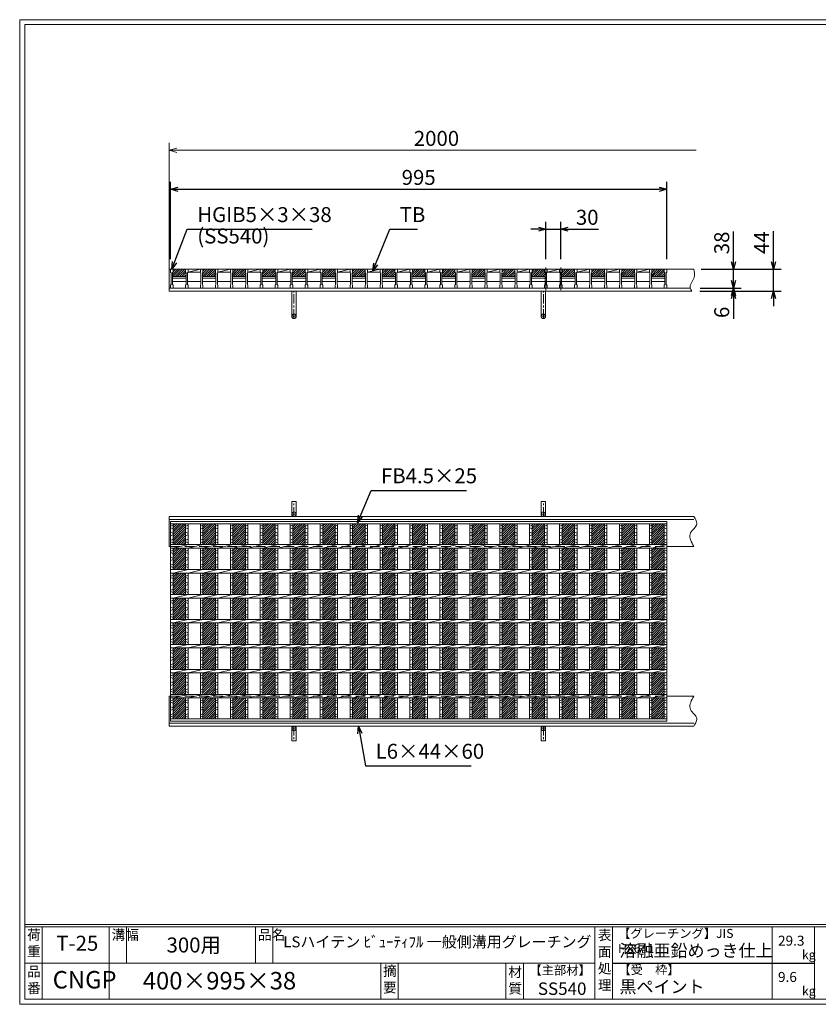
# Model space of a CAD drawing. Units: millimetres. Extents: x 0 to 2790, y 0 to 1973.
# Drawn here: x 0 to 1601, y 0 to 1973 of the extents above; entities that cross this region are included whole.
import ezdxf

# ---------------------------------------------------------------- set-up
doc = ezdxf.new("R2010")
doc.units = ezdxf.units.MM
doc.linetypes.add('CENTER', pattern=[10, 6.25, -1.25, 1.25, -1.25])
doc.linetypes.add('HIDDEN', pattern=[9.525, 6.35, -3.175])
for name, color, linetype, lineweight in [('エンボス', 4, 'Continuous', 5), ('中心線', 1, 'CENTER', 5), ('受け枠', 3, 'Continuous', 9), ('寸法線', 2, 'Continuous', 9), ('本体', 7, 'Continuous', 13), ('枠寸法', 31, 'Continuous', 9)]:
    doc.layers.add(name, color=color, linetype=linetype, lineweight=lineweight)
doc.layers.add('外枠', color=7, linetype='Continuous')
doc.dimstyles.new('ISO-25', dxfattribs={"dimscale": 10, "dimtxt": 3, "dimasz": 1.5, "dimexe": 1.5, "dimexo": 2, "dimgap": 0.5, "dimtad": 1, "dimdsep": 46, "dimtxsty": 'Standard', "dimblk": 'OPEN30', "dimcen": 2.5, "dimadec": 0, "dimazin": 0, "dimtfac": 1, "dimtmove": 0, "dimatfit": 0, "dimldrblk": 'OPEN30', "dimfxl": 1, "dimarcsym": 0})

# ---------------------------------------------------------------- blocks, each defined once
blk = doc.blocks.new('_Open30')
at = {"color": 0, "linetype": 'ByBlock', "lineweight": -2}
for p, q in [((-1, 0.27), (0, 0)), ((0, 0), (-1, -0.27)), ((0, 0), (-1, 0))]:
    blk.add_line(p, q, dxfattribs=at)
blk = doc.blocks.new('*D3')
at = {"layer": 'Defpoints', "color": 0, "linetype": 'Continuous'}
for p in [(1297.5, 1633.3), (302.5, 1473.3), (1297.5, 1473.3)]:
    blk.add_point(p, dxfattribs=at)
at = {"layer": '寸法線', "color": 0, "linetype": 'Continuous', "lineweight": -2}
for p, q in [((302.5, 1493.3), (302.5, 1648.3)), ((1297.5, 1493.3), (1297.5, 1648.3)), ((317.5, 1633.3), (1282.5, 1633.3))]:
    blk.add_line(p, q, dxfattribs=at)
at = {"layer": '寸法線', "color": 0, "linetype": 'Continuous', "lineweight": -2, "xscale": 15, "yscale": 15, "zscale": 15, "rotation": 180}
blk.add_blockref('_Open30', (302.5, 1633.3), dxfattribs=at)
at = {"layer": '寸法線', "color": 0, "linetype": 'Continuous', "lineweight": -2, "xscale": 15, "yscale": 15, "zscale": 15}
blk.add_blockref('_Open30', (1297.5, 1633.3), dxfattribs=at)
at = {"layer": '寸法線', "color": 0, "linetype": 'Continuous', "insert": (800, 1653.3), "char_height": 30, "attachment_point": 5}
blk.add_mtext('995', dxfattribs=at)
blk = doc.blocks.new('*D13')
at = {"layer": 'Defpoints', "color": 0, "linetype": 'Continuous'}
for p in [(1085, 1553.3), (1055, 1473.3), (1085, 1473.3)]:
    blk.add_point(p, dxfattribs=at)
at = {"layer": '寸法線', "color": 0, "linetype": 'Continuous', "lineweight": -2}
for p, q in [((1055, 1493.3), (1055, 1568.3)), ((1085, 1493.3), (1085, 1568.3)), ((1040, 1553.3), (1025, 1553.3)), ((1055, 1553.3), (1085, 1553.3)), ((1100, 1553.3), (1160.8, 1553.3))]:
    blk.add_line(p, q, dxfattribs=at)
at = {"layer": '寸法線', "color": 0, "linetype": 'Continuous', "lineweight": -2, "xscale": 15, "yscale": 15, "zscale": 15}
blk.add_blockref('_Open30', (1055, 1553.3), dxfattribs=at)
at = {"layer": '寸法線', "color": 0, "linetype": 'Continuous', "lineweight": -2, "xscale": 15, "yscale": 15, "zscale": 15, "rotation": 180}
blk.add_blockref('_Open30', (1085, 1553.3), dxfattribs=at)
at = {"layer": '寸法線', "color": 0, "linetype": 'Continuous', "insert": (1137.9, 1573.3), "char_height": 30, "attachment_point": 5}
blk.add_mtext('30', dxfattribs=at)
blk = doc.blocks.new('*D15')
at = {"layer": 'Defpoints', "color": 0, "ltscale": 3}
for p in [(1346.2, 1473.3), (1431.5, 1473.3), (1344.4, 1435.3)]:
    blk.add_point(p, dxfattribs=at)
at = {"layer": '寸法線', "color": 0, "lineweight": -2, "ltscale": 3}
for p, q in [((1431.5, 1488.3), (1431.5, 1548.6)), ((1366.2, 1473.3), (1446.5, 1473.3)), ((1431.5, 1435.3), (1431.5, 1473.3)), ((1364.4, 1435.3), (1446.5, 1435.3)), ((1431.5, 1420.3), (1431.5, 1405.3))]:
    blk.add_line(p, q, dxfattribs=at)
at = {"layer": '寸法線', "color": 0, "lineweight": -2, "ltscale": 3, "xscale": 15, "yscale": 15, "zscale": 15}
for p, rotation in [((1431.5, 1473.3), 270), ((1431.5, 1435.3), 90)]:
    blk.add_blockref('_Open30', p, dxfattribs=dict(at, rotation=rotation))
at = {"layer": '寸法線', "color": 0, "ltscale": 3, "insert": (1411.5, 1525.9), "char_height": 30, "attachment_point": 5, "rotation": 90}
blk.add_mtext('38', dxfattribs=at)
blk = doc.blocks.new('*D16')
at = {"layer": 'Defpoints', "color": 0, "ltscale": 3}
for p in [(1343.7, 1429.3), (1344.4, 1435.3), (1431.5, 1429.3)]:
    blk.add_point(p, dxfattribs=at)
at = {"layer": '枠寸法', "color": 0, "lineweight": -2, "ltscale": 3}
for p, q in [((1431.5, 1450.3), (1431.5, 1465.3)), ((1363.7, 1429.3), (1446.5, 1429.3)), ((1364.4, 1435.3), (1446.5, 1435.3)), ((1431.5, 1435.3), (1431.5, 1429.3)), ((1431.5, 1414.3), (1431.5, 1374))]:
    blk.add_line(p, q, dxfattribs=at)
at = {"layer": '枠寸法', "color": 0, "lineweight": -2, "ltscale": 3, "xscale": 15, "yscale": 15, "zscale": 15}
for p, rotation in [((1431.5, 1435.3), 270), ((1431.5, 1429.3), 90)]:
    blk.add_blockref('_Open30', p, dxfattribs=dict(at, rotation=rotation))
at = {"layer": '枠寸法', "color": 0, "ltscale": 3, "insert": (1411.5, 1386.7), "char_height": 30, "attachment_point": 5, "rotation": 90}
blk.add_mtext('6', dxfattribs=at)
blk = doc.blocks.new('*D17')
at = {"layer": 'Defpoints', "color": 0, "ltscale": 3}
for p in [(1351.5, 1473.3), (1511.5, 1473.3), (1347.9, 1429.3)]:
    blk.add_point(p, dxfattribs=at)
at = {"layer": '枠寸法', "color": 0, "lineweight": -2, "ltscale": 3}
for p, q in [((1511.5, 1488.3), (1511.5, 1549.7)), ((1371.5, 1473.3), (1526.5, 1473.3)), ((1511.5, 1429.3), (1511.5, 1473.3)), ((1367.9, 1429.3), (1526.5, 1429.3)), ((1511.5, 1414.3), (1511.5, 1399.3))]:
    blk.add_line(p, q, dxfattribs=at)
at = {"layer": '枠寸法', "color": 0, "lineweight": -2, "ltscale": 3, "xscale": 15, "yscale": 15, "zscale": 15}
for p, rotation in [((1511.5, 1473.3), 270), ((1511.5, 1429.3), 90)]:
    blk.add_blockref('_Open30', p, dxfattribs=dict(at, rotation=rotation))
at = {"layer": '枠寸法', "color": 0, "ltscale": 3, "insert": (1491.5, 1526.5), "char_height": 30, "attachment_point": 5, "rotation": 90}
blk.add_mtext('44', dxfattribs=at)
blk = doc.blocks.new('1')
at = {"layer": '枠寸法', "linetype": 'HIDDEN', "ltscale": 3}
blk.add_line((0, 0), (995, 0), dxfattribs=at)
blk = doc.blocks.new('*U25')
at = {"layer": 'エンボス', "ltscale": 3}
h = blk.add_hatch(dxfattribs=at)
h.set_pattern_fill('ANSI31', color=256)
h.set_pattern_definition([(45, (-393.2715, -1380.2382), (-2.245064, 2.245064), [])])
h.paths.add_polyline_path([(12.5, 195.5), (-12.5, 195.5), (-12.5, 153.5), (12.5, 153.5)])
h.paths.add_polyline_path([(12.5, 146.5), (-12.5, 146.5), (-12.5, 103.5), (12.5, 103.5)])
h.paths.add_polyline_path([(12.5, 96.5), (-12.5, 96.5), (-12.5, 53.5), (12.5, 53.5)])
h.paths.add_polyline_path([(12.5, 46.5), (-12.5, 46.5), (-12.5, 3.5), (12.5, 3.5)])
h.paths.add_polyline_path([(12.5, -3.5), (-12.5, -3.5), (-12.5, -46.5), (12.5, -46.5)])
h.paths.add_polyline_path([(12.5, -53.5), (-12.5, -53.5), (-12.5, -96.5), (12.5, -96.5)])
h.paths.add_polyline_path([(12.5, -103.5), (-12.5, -103.5), (-12.5, -146.5), (12.5, -146.5)])
h.paths.add_polyline_path([(12.5, -153.5), (-12.5, -153.5), (-12.5, -195.5), (12.5, -195.5)])
blk = doc.blocks.new('*U26')
at = {"layer": 'エンボス', "color": 0, "linetype": 'ByBlock', "lineweight": -2}
for p in [(0, 0), (60, 0), (120, 0), (180, 0), (240, 0), (300, 0), (360, 0), (420, 0), (480, 0), (540, 0), (600, 0), (660, 0), (720, 0), (780, 0), (840, 0), (900, 0), (960, 0)]:
    blk.add_blockref('*U25', p, dxfattribs=at)
blk = doc.blocks.new('*U27')
at = {"layer": 'エンボス', "ltscale": 3}
h = blk.add_hatch(dxfattribs=at)
h.set_pattern_fill('ANSI31', color=256)
h.set_pattern_definition([(45, (-406.2715, -561.7084), (-2.245064, 2.245064), [])])
h.paths.add_polyline_path([(0.5, 12), (-0.5, 13), (-0.5, 19), (-25.5, 19), (-25.5, 13), (-26.5, 12), (-26.5, 4), (0.5, 4)])
at = {"layer": '本体'}
for p, q in [((-30.5, 19), (-30.5, 13)), ((-30.5, 19), (-30.5, 13)), ((-30.5, 13), (-29.5, 12)), ((-30.5, 13), (-29.5, 12)), ((-30.5, 13), (-29.5, 12)), ((-29.5, 12), (-29.5, -12)), ((-29.5, 12), (-29.5, -12)), ((-29.5, 12), (-29.5, -12)), ((-25.5, 13), (-26.5, 12)), ((-25.5, 13), (-26.5, 12)), ((-25.5, 13), (-26.5, 12)), ((-26.5, 12), (-26.5, -12)), ((-26.5, 12), (-26.5, -12)), ((-26.5, 12), (-26.5, -12)), ((-26.5, 4), (0.5, 4)), ((-26.5, 1), (0.5, 1)), ((-25.5, 19), (-25.5, 13)), ((-25.5, 19), (-25.5, 13)), ((-25.5, 19), (-25.5, 13)), ((-0.5, 19), (-0.5, 13)), ((-0.5, 19), (-0.5, 13)), ((-0.5, 13), (0.5, 12)), ((-0.5, 13), (0.5, 12)), ((-0.5, 13), (0.5, 12)), ((0.5, 12), (0.5, -12)), ((0.5, 12), (0.5, -12)), ((0.5, 12), (0.5, -12)), ((4.5, 13), (3.5, 12)), ((4.5, 13), (3.5, 12)), ((4.5, 13), (3.5, 12)), ((3.5, 12), (3.5, -12)), ((3.5, 12), (3.5, -12)), ((3.5, 12), (3.5, -12)), ((4.5, 19), (4.5, 13)), ((4.5, 19), (4.5, 13)), ((4.5, 19), (4.5, 13)), ((-30.5, -13), (-29.5, -12)), ((-30.5, -13), (-29.5, -12)), ((-30.5, -13), (-29.5, -12)), ((-30.5, -19), (-30.5, -13)), ((-30.5, -19), (-30.5, -13)), ((-30.5, -19), (-30.5, -13)), ((-30.5, -19), (-25.5, -19)), ((-30.5, -19), (-25.5, -19)), ((-30.5, -19), (-25.5, -19)), ((-25.5, -13), (-26.5, -12)), ((-25.5, -13), (-26.5, -12)), ((-25.5, -13), (-26.5, -12)), ((-25.5, -13), (-26.5, -12)), ((-25.5, -13), (-26.5, -12)), ((-25.5, -13), (-26.5, -12)), ((-25.5, -19), (-25.5, -13)), ((-25.5, -19), (-25.5, -13)), ((-25.5, -19), (-25.5, -13)), ((-0.5, -13), (0.5, -12)), ((-0.5, -13), (0.5, -12)), ((-0.5, -13), (0.5, -12)), ((-0.5, -19), (-0.5, -13)), ((-0.5, -19), (-0.5, -13)), ((-0.5, -19), (-0.5, -13)), ((-0.5, -19), (4.5, -19)), ((-0.5, -19), (4.5, -19)), ((-0.5, -19), (4.5, -19)), ((4.5, -13), (3.5, -12)), ((4.5, -13), (3.5, -12)), ((4.5, -13), (3.5, -12)), ((4.5, -13), (3.5, -12)), ((4.5, -13), (3.5, -12)), ((4.5, -13), (3.5, -12)), ((4.5, -19), (4.5, -13)), ((4.5, -19), (4.5, -13)), ((4.5, -19), (4.5, -13))]:
    blk.add_line(p, q, dxfattribs=at)
at = {"layer": '本体', "linetype": 'Continuous'}
for p, q in [((-30.5, 19), (-25.5, 19)), ((-0.5, 19), (-25.5, 19)), ((-25.5, 19), (-25.5, 13)), ((-0.5, 19), (4.5, 19)), ((4.5, 13), (29.5, 19)), ((29.5, 19), (4.5, 19)), ((4.5, 19), (4.5, 13)), ((4.5, 13), (29.5, 13)), ((-26.5, -6), (0.5, -6)), ((3.5, -6), (30.5, -6))]:
    blk.add_line(p, q, dxfattribs=at)
blk = doc.blocks.new('*U28')
at = {"layer": 'エンボス', "color": 0, "linetype": 'ByBlock', "lineweight": -2}
for p in [(0, 0), (60, 0), (120, 0), (180, 0), (240, 0), (300, 0), (360, 0), (420, 0), (480, 0), (540, 0), (600, 0), (660, 0), (720, 0), (780, 0), (840, 0), (900, 0)]:
    blk.add_blockref('*U27', p, dxfattribs=at)
blk = doc.blocks.new('*U29')
at = {"layer": 'エンボス', "linetype": 'Continuous'}
for p, q in [((-17.5, 190.4), (-12.5, 192.4)), ((-12.5, 185.4), (-17.5, 187.4)), ((-17.5, 178.4), (-12.5, 176.4)), ((-12.5, 173.4), (-17.5, 171.4)), ((-17.5, 162.4), (-12.5, 164.4)), ((-12.5, 157.4), (-17.5, 159.4)), ((-17.5, 140.5), (-12.5, 142.5)), ((-12.5, 135.5), (-17.5, 137.5)), ((-17.5, 128.5), (-12.5, 126.5)), ((-12.5, 123.5), (-17.5, 121.5)), ((-17.5, 112.5), (-12.5, 114.5)), ((-12.5, 107.5), (-17.5, 109.5)), ((-17.5, 90.5), (-12.5, 92.5)), ((-12.5, 85.5), (-17.5, 87.5)), ((-17.5, 78.5), (-12.5, 76.5)), ((-12.5, 73.5), (-17.5, 71.5)), ((-17.5, 62.5), (-12.5, 64.5)), ((-12.5, 57.5), (-17.5, 59.5)), ((-17.5, 40.5), (-12.5, 42.5)), ((-12.5, 35.5), (-17.5, 37.5)), ((-17.5, 28.5), (-12.5, 26.5)), ((-12.5, 23.5), (-17.5, 21.5)), ((-17.5, 12.5), (-12.5, 14.5)), ((-12.5, 7.5), (-17.5, 9.5)), ((-17.5, -9.5), (-12.5, -7.5)), ((-12.5, -14.5), (-17.5, -12.5)), ((-17.5, -21.5), (-12.5, -23.5)), ((-12.5, -26.5), (-17.5, -28.5)), ((-17.5, -37.5), (-12.5, -35.5)), ((-12.5, -42.5), (-17.5, -40.5)), ((-17.5, -59.5), (-12.5, -57.5)), ((-12.5, -64.5), (-17.5, -62.5)), ((-17.5, -71.5), (-12.5, -73.5)), ((-12.5, -76.5), (-17.5, -78.5)), ((-17.5, -87.5), (-12.5, -85.5)), ((-12.5, -92.5), (-17.5, -90.5)), ((-17.5, -109.5), (-12.5, -107.5)), ((-12.5, -114.5), (-17.5, -112.5)), ((-17.5, -121.5), (-12.5, -123.5)), ((-12.5, -126.5), (-17.5, -128.5)), ((-17.5, -137.5), (-12.5, -135.5)), ((-12.5, -142.5), (-17.5, -140.5)), ((-17.5, -159.5), (-12.5, -157.5)), ((-12.5, -164.5), (-17.5, -162.5)), ((-17.5, -171.5), (-12.5, -173.5)), ((-12.5, -176.5), (-17.5, -178.5)), ((-17.5, -187.5), (-12.5, -185.5)), ((-12.5, -192.5), (-17.5, -190.5))]:
    blk.add_line(p, q, dxfattribs=at)
at = {"layer": '本体'}
for p, q in [((-17.5, 195.5), (-17.5, 153.5)), ((-12.5, 195.5), (-12.5, 153.5)), ((-17.5, 146.5), (-17.5, 103.5)), ((-12.5, 146.5), (17.5, 153.5)), ((-12.5, 146.5), (-12.5, 103.5)), ((-12.5, 96.5), (17.5, 103.5)), ((-17.5, 96.5), (-17.5, 53.5)), ((-12.5, 96.5), (-12.5, 53.5)), ((-17.5, 46.5), (-17.5, 3.5)), ((-12.5, 46.5), (17.5, 53.5)), ((-12.5, 46.5), (-12.5, 3.5)), ((-12.5, -3.5), (17.5, 3.5)), ((-17.5, -3.5), (-17.5, -46.5)), ((-12.5, -3.5), (-12.5, -46.5)), ((-17.5, -53.5), (-17.5, -96.5)), ((-12.5, -53.5), (17.5, -46.5)), ((-12.5, -53.5), (-12.5, -96.5)), ((-12.5, -103.5), (17.5, -96.5)), ((-17.5, -103.5), (-17.5, -146.5)), ((-12.5, -103.5), (-12.5, -146.5)), ((-17.5, -153.5), (-17.5, -195.5)), ((-12.5, -153.5), (17.5, -146.5)), ((-12.5, -153.5), (-12.5, -195.5))]:
    blk.add_line(p, q, dxfattribs=at)
blk = doc.blocks.new('*U30')
at = {"layer": 'エンボス', "color": 0, "linetype": 'ByBlock', "lineweight": -2}
for p in [(0, 0), (30, 0), (60, 0), (90, 0), (120, 0), (150, 0), (180, 0), (210, 0), (240, 0), (270, 0), (300, 0), (330, 0), (360, 0), (390, 0), (420, 0), (450, 0), (480, 0), (510, 0), (540, 0), (570, 0), (600, 0), (630, 0), (660, 0), (690, 0), (720, 0), (750, 0), (780, 0), (810, 0), (840, 0), (870, 0), (900, 0), (930, 0)]:
    blk.add_blockref('*U29', p, dxfattribs=at)

msp = doc.modelspace()

# ---------------------------------------------------------------- hatches: boundary and pattern name
at = {"layer": 'エンボス', "ltscale": 3}
h = msp.add_hatch(dxfattribs=at)
h.set_pattern_fill('ANSI31', color=256)
h.set_pattern_definition([(45, (886.7285, 892.5607), (-2.245064, 2.245064), [])])
h.paths.add_polyline_path([(1293.5, 1466.269), (1292.5, 1467.269), (1292.5, 1473.269), (1267.5, 1473.269), (1267.5, 1467.269), (1266.5, 1466.269), (1266.5, 1458.269), (1293.5, 1458.269)])

# ---------------------------------------------------------------- linework, layer by layer
at = {"layer": 'エンボス', "linetype": 'Continuous'}
for p, q in [((302.5, 958.125), (307.5, 960.125)), ((307.5, 953.125), (302.5, 955.125)), ((1292.5, 958.125), (1297.5, 960.125)), ((1297.5, 953.125), (1292.5, 955.125)), ((302.5, 946.125), (307.5, 944.125)), ((307.5, 941.125), (302.5, 939.125)), ((302.5, 930.125), (307.5, 932.125)), ((1292.5, 946.125), (1297.5, 944.125)), ((1297.5, 941.125), (1292.5, 939.125)), ((1292.5, 930.125), (1297.5, 932.125)), ((307.5, 925.125), (302.5, 927.125)), ((302.5, 908.229), (307.5, 910.229)), ((1297.5, 925.125), (1292.5, 927.125)), ((1292.5, 908.229), (1297.5, 910.229)), ((307.5, 903.229), (302.5, 905.229)), ((302.5, 896.229), (307.5, 894.229)), ((307.5, 891.229), (302.5, 889.229)), ((1297.5, 903.229), (1292.5, 905.229)), ((1292.5, 896.229), (1297.5, 894.229)), ((1297.5, 891.229), (1292.5, 889.229)), ((302.5, 880.229), (307.5, 882.229)), ((307.5, 875.229), (302.5, 877.229)), ((1292.5, 880.229), (1297.5, 882.229)), ((1297.5, 875.229), (1292.5, 877.229)), ((302.5, 858.229), (307.5, 860.229)), ((307.5, 853.229), (302.5, 855.229)), ((1292.5, 858.229), (1297.5, 860.229)), ((1297.5, 853.229), (1292.5, 855.229)), ((302.5, 846.229), (307.5, 844.229)), ((307.5, 841.229), (302.5, 839.229)), ((302.5, 830.229), (307.5, 832.229)), ((1292.5, 846.229), (1297.5, 844.229)), ((1297.5, 841.229), (1292.5, 839.229)), ((1292.5, 830.229), (1297.5, 832.229)), ((307.5, 825.229), (302.5, 827.229)), ((302.5, 808.229), (307.5, 810.229)), ((1297.5, 825.229), (1292.5, 827.229)), ((1292.5, 808.229), (1297.5, 810.229)), ((307.5, 803.229), (302.5, 805.229)), ((302.5, 796.229), (307.5, 794.229)), ((307.5, 791.229), (302.5, 789.229)), ((1297.5, 803.229), (1292.5, 805.229)), ((1292.5, 796.229), (1297.5, 794.229)), ((1297.5, 791.229), (1292.5, 789.229)), ((302.5, 780.229), (307.5, 782.229)), ((307.5, 775.229), (302.5, 777.229)), ((1292.5, 780.229), (1297.5, 782.229)), ((1297.5, 775.229), (1292.5, 777.229)), ((302.5, 758.229), (307.5, 760.229)), ((307.5, 753.229), (302.5, 755.229)), ((1292.5, 758.229), (1297.5, 760.229)), ((1297.5, 753.229), (1292.5, 755.229)), ((302.5, 746.229), (307.5, 744.229)), ((307.5, 741.229), (302.5, 739.229)), ((302.5, 730.229), (307.5, 732.229)), ((1292.5, 746.229), (1297.5, 744.229)), ((1297.5, 741.229), (1292.5, 739.229)), ((1292.5, 730.229), (1297.5, 732.229)), ((307.5, 725.229), (302.5, 727.229)), ((1297.5, 725.229), (1292.5, 727.229)), ((302.5, 708.229), (307.5, 710.229)), ((307.5, 703.229), (302.5, 705.229)), ((302.5, 696.229), (307.5, 694.229)), ((307.5, 691.229), (302.5, 689.229)), ((1292.5, 708.229), (1297.5, 710.229)), ((1297.5, 703.229), (1292.5, 705.229)), ((1292.5, 696.229), (1297.5, 694.229)), ((1297.5, 691.229), (1292.5, 689.229)), ((302.5, 680.229), (307.5, 682.229)), ((307.5, 675.229), (302.5, 677.229)), ((1292.5, 680.229), (1297.5, 682.229)), ((1297.5, 675.229), (1292.5, 677.229)), ((302.5, 658.229), (307.5, 660.229)), ((307.5, 653.229), (302.5, 655.229)), ((1292.5, 658.229), (1297.5, 660.229)), ((1297.5, 653.229), (1292.5, 655.229)), ((302.5, 646.229), (307.5, 644.229)), ((307.5, 641.229), (302.5, 639.229)), ((302.5, 630.229), (307.5, 632.229)), ((1292.5, 646.229), (1297.5, 644.229)), ((1297.5, 641.229), (1292.5, 639.229)), ((1292.5, 630.229), (1297.5, 632.229)), ((307.5, 625.229), (302.5, 627.229)), ((1297.5, 625.229), (1292.5, 627.229)), ((302.5, 608.229), (307.5, 610.229)), ((307.5, 603.229), (302.5, 605.229)), ((302.5, 596.229), (307.5, 594.229)), ((1292.5, 608.229), (1297.5, 610.229)), ((1297.5, 603.229), (1292.5, 605.229)), ((1292.5, 596.229), (1297.5, 594.229)), ((307.5, 591.229), (302.5, 589.229)), ((302.5, 580.229), (307.5, 582.229)), ((307.5, 575.229), (302.5, 577.229)), ((1297.5, 591.229), (1292.5, 589.229)), ((1292.5, 580.229), (1297.5, 582.229)), ((1297.5, 575.229), (1292.5, 577.229))]:
    msp.add_line(p, q, dxfattribs=at)
at = {"layer": '中心線', "linetype": 'CENTER', "ltscale": 3}
for p, q in [((1055, 1431.422), (1055, 1476.724)), ((1085, 1431.422), (1085, 1476.724))]:
    msp.add_line(p, q, dxfattribs=at)
at = {"layer": '受け枠'}
for p, q in [((300, 1429.269), (300, 1473.269)), ((300, 1473.269), (1351.478, 1473.269)), ((1297.5, 1473.269), (1351.478, 1473.269)), ((300, 1435.269), (1344.418, 1435.269)), ((300, 1429.269), (1347.864, 1429.269)), ((406.5, 1429.269), (393.5, 1429.269)), ((1180.261, 1429.269), (1167.261, 1429.269)), ((300, 977.707), (1351.478, 977.707)), ((300, 977.707), (300, 917.707)), ((300, 971.707), (1351.478, 971.707)), ((300, 917.707), (302.5, 917.707)), ((1297.5, 917.707), (1351.478, 917.707)), ((1297.5, 917.707), (1351.478, 917.707)), ((300, 557.707), (300, 617.707)), ((300, 617.707), (302.5, 617.707)), ((1297.5, 617.707), (1351.478, 617.707)), ((1297.5, 617.707), (1351.478, 617.707)), ((300, 563.707), (1351.478, 563.707)), ((300, 557.707), (1351.478, 557.707))]:
    msp.add_line(p, q, dxfattribs=at)
at = {"layer": '受け枠', "ltscale": 3}
for p, q in [((545.5, 1378.773), (545.5, 1429.273)), ((554.5, 1429.273), (545.5, 1429.273)), ((554.5, 1378.773), (554.5, 1429.273)), ((1045.5, 1378.773), (1045.5, 1429.273)), ((1045.5, 1429.273), (1054.5, 1429.273)), ((1054.5, 1378.773), (1054.5, 1429.273)), ((545.5, 982.207), (545.5, 1007.707)), ((554.5, 1007.707), (545.5, 1007.707)), ((554.5, 982.207), (554.5, 1007.707)), ((1045.5, 982.207), (1045.5, 1007.707)), ((1045.5, 1007.707), (1054.5, 1007.707)), ((1054.5, 982.207), (1054.5, 1007.707)), ((545.5, 553.207), (545.5, 527.707)), ((554.5, 553.207), (554.5, 527.707)), ((1045.5, 553.207), (1045.5, 527.707)), ((1054.5, 553.207), (1054.5, 527.707)), ((554.5, 527.707), (545.5, 527.707)), ((1045.5, 527.707), (1054.5, 527.707))]:
    msp.add_line(p, q, dxfattribs=at)
at = {"layer": '受け枠', "linetype": 'CENTER', "ltscale": 3}
for p, q in [((550, 1374.273), (550, 1429.273)), ((1050, 1374.273), (1050, 1429.273)), ((545.5, 1378.773), (554.5, 1378.773)), ((1054.5, 1378.773), (1045.5, 1378.773)), ((550, 977.707), (550, 1007.707)), ((1050, 977.707), (1050, 1007.707)), ((545.5, 982.207), (554.5, 982.207)), ((1054.5, 982.207), (1045.5, 982.207)), ((545.5, 553.207), (554.5, 553.207)), ((550, 557.707), (550, 527.707)), ((1054.5, 553.207), (1045.5, 553.207)), ((1050, 557.707), (1050, 527.707))]:
    msp.add_line(p, q, dxfattribs=at)
at = {"layer": '受け枠'}
for points in [[(1351.478, 977.707), (1352.909, 975.507), (1354.267, 973.309), (1355.481, 971.115), (1356.479, 968.929), (1357.188, 966.751), (1357.537, 964.584), (1357.453, 962.431), (1356.863, 960.294), (1355.734, 958.17), (1354.176, 956.044), (1352.339, 953.894), (1350.371, 951.699), (1348.421, 949.44), (1346.638, 947.095), (1345.17, 944.643), (1344.167, 942.064), (1343.74, 939.343), (1343.849, 936.493), (1344.418, 933.531), (1345.37, 930.477), (1346.629, 927.349), (1348.118, 924.166), (1349.76, 920.946), (1351.478, 917.707)], [(1351.478, 557.707), (1352.909, 559.907), (1354.267, 562.105), (1355.481, 564.298), (1356.479, 566.485), (1357.188, 568.662), (1357.537, 570.829), (1357.453, 572.982), (1356.863, 575.12), (1355.734, 577.243), (1354.176, 579.37), (1352.339, 581.52), (1350.371, 583.714), (1348.421, 585.973), (1346.638, 588.319), (1345.17, 590.771), (1344.167, 593.35), (1343.74, 596.07), (1343.849, 598.921), (1344.418, 601.882), (1345.37, 604.936), (1346.629, 608.064), (1348.118, 611.247), (1349.76, 614.468), (1351.478, 617.707)]]:
    msp.add_lwpolyline(points, dxfattribs=at)
at = {"layer": '受け枠', "ltscale": 3}
for centre in [(550, 1378.773), (1050, 1378.773), (550, 982.207), (1050, 982.207), (550, 553.207), (1050, 553.207)]:
    msp.add_circle(centre, 4.5, dxfattribs=at)
msp.add_open_spline([(1351.478, 1473.269), (1352.759, 1467.682), (1355.797, 1454.434), (1340.231, 1439.786), (1346.423, 1431.254), (1347.864, 1429.269)], degree=3, knots=[0, 0, 0, 0, 16.64898181, 39.47755655, 46.39672377, 46.39672377, 46.39672377, 46.39672377], dxfattribs=at)
at = {"layer": '外枠', "lineweight": 9, "ltscale": 80}
for p, q in [((2789.511, 1973.269), (0, 1973.269)), ((0, 0), (0, 1973.269)), ((0, 0), (2789.511, 0))]:
    msp.add_line(p, q, dxfattribs=at)
at = {"layer": '外枠', "lineweight": 9, "ltscale": 100}
for p, q in [((10, 1963.878), (2780.12, 1963.878)), ((10, 1963.878), (10, 10)), ((45, 155.399), (45, 10)), ((179.104, 155.399), (179.104, 10)), ((214.104, 155.399), (214.104, 82.7)), ((472.565, 155.399), (472.565, 82.7)), ((507.565, 155.399), (507.565, 82.7)), ((723.828, 82.7), (723.828, 10)), ((758.828, 82.7), (758.828, 10)), ((974.951, 82.7), (974.951, 10)), ((1009.951, 82.7), (1009.951, 10)), ((10, 10), (2780.12, 10))]:
    msp.add_line(p, q, dxfattribs=at)
at = {"layer": '外枠', "linetype": 'Continuous', "lineweight": 9, "ltscale": 100}
for p, q in [((10, 160.095), (2780.12, 160.095)), ((10, 155.399), (2780.12, 155.399)), ((1153.531, 155.399), (1153.531, 10)), ((1188.532, 155.399), (1188.532, 10)), ((1508.68, 155.399), (1508.68, 10)), ((1593.951, 155.399), (1593.951, 10)), ((10, 82.7), (1153.53, 82.7))]:
    msp.add_line(p, q, dxfattribs=at)
at = {"layer": '外枠', "ltscale": 3}
msp.add_line((1188.532, 82.7), (1593.951, 82.7), dxfattribs=at)
at = {"layer": '本体', "linetype": 'Continuous'}
for p, q in [((1262.5, 1473.269), (1267.5, 1473.269)), ((1292.5, 1473.269), (1267.5, 1473.269)), ((1267.5, 1473.269), (1267.5, 1467.269)), ((1292.5, 1473.269), (1297.5, 1473.269)), ((1297.5, 1473.269), (1297.5, 1467.269)), ((1266.5, 1448.269), (1293.5, 1448.269))]:
    msp.add_line(p, q, dxfattribs=at)
at = {"layer": '本体'}
for p, q in [((1262.5, 1473.269), (1262.5, 1467.269)), ((1262.5, 1473.269), (1262.5, 1467.269)), ((1262.5, 1467.269), (1263.5, 1466.269)), ((1262.5, 1467.269), (1263.5, 1466.269)), ((1262.5, 1467.269), (1263.5, 1466.269)), ((1263.5, 1466.269), (1263.5, 1442.269)), ((1263.5, 1466.269), (1263.5, 1442.269)), ((1263.5, 1466.269), (1263.5, 1442.269)), ((1267.5, 1467.269), (1266.5, 1466.269)), ((1267.5, 1467.269), (1266.5, 1466.269)), ((1267.5, 1467.269), (1266.5, 1466.269)), ((1266.5, 1466.269), (1266.5, 1442.269)), ((1266.5, 1466.269), (1266.5, 1442.269)), ((1266.5, 1466.269), (1266.5, 1442.269)), ((1267.5, 1473.269), (1267.5, 1467.269)), ((1267.5, 1473.269), (1267.5, 1467.269)), ((1267.5, 1473.269), (1267.5, 1467.269)), ((1292.5, 1473.269), (1292.5, 1467.269)), ((1292.5, 1473.269), (1292.5, 1467.269)), ((1292.5, 1473.269), (1292.5, 1467.269)), ((1292.5, 1473.269), (1292.5, 1467.269)), ((1292.5, 1467.269), (1293.5, 1466.269)), ((1292.5, 1467.269), (1293.5, 1466.269)), ((1292.5, 1467.269), (1293.5, 1466.269)), ((1293.5, 1466.269), (1293.5, 1442.269)), ((1293.5, 1466.269), (1293.5, 1442.269)), ((1293.5, 1466.269), (1293.5, 1442.269)), ((1297.5, 1467.269), (1296.5, 1466.269)), ((1297.5, 1467.269), (1296.5, 1466.269)), ((1297.5, 1467.269), (1296.5, 1466.269)), ((1296.5, 1466.269), (1296.5, 1442.269)), ((1296.5, 1466.269), (1296.5, 1442.269)), ((1296.5, 1466.269), (1296.5, 1442.269)), ((1297.5, 1473.269), (1297.5, 1467.269)), ((1297.5, 1473.269), (1297.5, 1467.269)), ((1297.5, 1473.269), (1297.5, 1467.269)), ((1262.5, 1441.269), (1263.5, 1442.269)), ((1262.5, 1441.269), (1263.5, 1442.269)), ((1262.5, 1441.269), (1263.5, 1442.269)), ((1262.5, 1435.269), (1262.5, 1441.269)), ((1262.5, 1435.269), (1262.5, 1441.269)), ((1262.5, 1435.269), (1262.5, 1441.269)), ((1266.5, 1458.269), (1293.5, 1458.269)), ((1266.5, 1455.269), (1293.5, 1455.269)), ((1267.5, 1441.269), (1266.5, 1442.269)), ((1267.5, 1441.269), (1266.5, 1442.269)), ((1267.5, 1441.269), (1266.5, 1442.269)), ((1267.5, 1441.269), (1266.5, 1442.269)), ((1267.5, 1441.269), (1266.5, 1442.269)), ((1267.5, 1441.269), (1266.5, 1442.269)), ((1267.5, 1435.269), (1267.5, 1441.269)), ((1267.5, 1435.269), (1267.5, 1441.269)), ((1267.5, 1435.269), (1267.5, 1441.269)), ((1292.5, 1441.269), (1293.5, 1442.269)), ((1292.5, 1441.269), (1293.5, 1442.269)), ((1292.5, 1441.269), (1293.5, 1442.269)), ((1292.5, 1441.269), (1293.5, 1442.269)), ((1292.5, 1441.269), (1293.5, 1442.269)), ((1292.5, 1441.269), (1293.5, 1442.269)), ((1292.5, 1435.269), (1292.5, 1441.269)), ((1292.5, 1435.269), (1292.5, 1441.269)), ((1292.5, 1435.269), (1292.5, 1441.269)), ((1297.5, 1441.269), (1296.5, 1442.269)), ((1297.5, 1441.269), (1296.5, 1442.269)), ((1297.5, 1441.269), (1296.5, 1442.269)), ((1297.5, 1441.269), (1296.5, 1442.269)), ((1297.5, 1441.269), (1296.5, 1442.269)), ((1297.5, 1441.269), (1296.5, 1442.269)), ((1297.5, 1435.269), (1297.5, 1441.269)), ((1297.5, 1435.269), (1297.5, 1441.269)), ((1297.5, 1435.269), (1297.5, 1441.269)), ((1262.5, 1435.269), (1267.5, 1435.269)), ((1262.5, 1435.269), (1267.5, 1435.269)), ((1262.5, 1435.269), (1267.5, 1435.269)), ((1292.5, 1435.269), (1297.5, 1435.269)), ((1292.5, 1435.269), (1297.5, 1435.269)), ((1292.5, 1435.269), (1297.5, 1435.269)), ((302.5, 967.707), (1297.5, 967.707)), ((302.5, 967.707), (302.5, 567.707)), ((1297.5, 967.707), (1297.5, 567.707)), ((302.5, 963.207), (1297.5, 963.207)), ((302.5, 963.207), (302.5, 921.707)), ((307.5, 963.207), (307.5, 921.207)), ((1292.5, 963.207), (1292.5, 921.207)), ((302.5, 921.207), (1297.5, 921.207)), ((302.5, 914.207), (1297.5, 914.207)), ((302.5, 914.207), (302.5, 871.207)), ((307.5, 914.207), (337.5, 921.207)), ((307.5, 914.207), (307.5, 871.207)), ((1292.5, 914.207), (1292.5, 871.207)), ((1297.5, 914.207), (1297.5, 871.207)), ((302.5, 871.207), (1297.5, 871.207)), ((307.5, 864.207), (337.5, 871.207)), ((302.5, 864.207), (1297.5, 864.207)), ((302.5, 864.207), (302.5, 821.207)), ((307.5, 864.207), (307.5, 821.207)), ((1292.5, 864.207), (1292.5, 821.207)), ((1297.5, 864.207), (1297.5, 821.207)), ((302.5, 821.207), (1297.5, 821.207)), ((302.5, 814.207), (1297.5, 814.207)), ((302.5, 814.207), (302.5, 771.207)), ((307.5, 814.207), (337.5, 821.207)), ((307.5, 814.207), (307.5, 771.207)), ((1292.5, 814.207), (1292.5, 771.207)), ((1297.5, 814.207), (1297.5, 771.207)), ((302.5, 771.207), (1297.5, 771.207)), ((307.5, 764.207), (337.5, 771.207)), ((302.5, 764.207), (1297.5, 764.207)), ((302.5, 764.207), (302.5, 721.207)), ((307.5, 764.207), (307.5, 721.207)), ((1292.5, 764.207), (1292.5, 721.207)), ((1297.5, 764.207), (1297.5, 721.207)), ((302.5, 721.207), (1297.5, 721.207)), ((302.5, 714.207), (1297.5, 714.207)), ((302.5, 714.207), (302.5, 671.207)), ((307.5, 714.207), (337.5, 721.207)), ((307.5, 714.207), (307.5, 671.207)), ((1292.5, 714.207), (1292.5, 671.207)), ((1297.5, 714.207), (1297.5, 671.207)), ((302.5, 671.207), (1297.5, 671.207)), ((307.5, 664.207), (337.5, 671.207)), ((302.5, 664.207), (1297.5, 664.207)), ((302.5, 664.207), (302.5, 621.207)), ((307.5, 664.207), (307.5, 621.207)), ((1292.5, 664.207), (1292.5, 621.207)), ((1297.5, 664.207), (1297.5, 621.207)), ((302.5, 621.207), (1297.5, 621.207)), ((302.5, 614.207), (1297.5, 614.207)), ((302.5, 614.207), (302.5, 571.207)), ((307.5, 614.207), (337.5, 621.207)), ((307.5, 614.207), (307.5, 572.207)), ((1292.5, 614.207), (1292.5, 572.207)), ((1297.5, 572.207), (302.5, 572.207)), ((1297.5, 567.707), (302.5, 567.707))]:
    msp.add_line(p, q, dxfattribs=at)
at = {"layer": '枠寸法', "linetype": 'Continuous'}
for p, q in [((300, 1473.269), (300, 1726.458)), ((315, 1711.458), (1356.38, 1711.458))]:
    msp.add_line(p, q, dxfattribs=at)

# ---------------------------------------------------------------- block references
at = {"layer": 'エンボス'}
for name, p in [('*U28', (333, 1454.269)), ('*U26', (320, 767.707)), ('*U30', (350, 767.707))]:
    msp.add_blockref(name, p, dxfattribs=at)
at = {"layer": '枠寸法', "linetype": 'Continuous', "xscale": 15, "yscale": 15, "zscale": 15, "rotation": 180}
msp.add_blockref('_Open30', (300, 1711.458), dxfattribs=at)
at = {"layer": '枠寸法', "ltscale": 3}
for p in [(302.5, 917.707), (302.5, 617.707)]:
    msp.add_blockref('1', p, dxfattribs=at)

# ---------------------------------------------------------------- texts
at = {"layer": '外枠', "linetype": 'Continuous', "lineweight": 9, "ltscale": 100, "attachment_point": 1}
for s, insert, char_height, width in [('荷\\P重', (14.92, 149.332), 20, 30.0799), ('溝幅', (184.435, 149.307), 20, 29.6694), ('品名', (477.896, 149.307), 20, 29.6694), ('LSハイテン ﾋﾞｭｰﾃｨﾌﾙ 一般側溝用グレーチング', (528.596, 136.154), 22, 645.68885), ('表\\P面\\P処\\P理', (1159.385, 148.611), 20, 1015.1375), ('【グレーチング】JIS\u3000H8641', (1199.762, 151.082), 18, 301.8661), ('T-25', (73.477, 137.376), 30, 126.3036), ('300用', (294.465, 133.857), 30, 163.9045), ('溶融亜鉛めっき仕上', (1202.678, 120.138), 25, 1015.1375), ('29.3', (1520.477, 137.5), 20, 1015.1375), ('kg', (1568.465, 108.414), 18, 25.456), ('摘\\P要', (728.478, 76.926), 20, 664.6119), ('【主部材】', (1022.193, 77.61), 18, 122.0406), ('【受\u3000枠】', (1200.438, 78.382), 18, 301.8661), ('品\\P番', (15.057, 75.82), 20, 23.52947), ('CNGP', (66.172, 66.748), 35, 88.8698), ('400×995×38', (246.857, 64.818), 35, 532.9183), ('材\\P質', (979.733, 74.848), 20, 31.38948), ('9.6', (1520.477, 64.8), 20, 1015.1375), ('SS540', (1038.975, 43.782), 25, 122.0406), ('黒ペイント', (1202.678, 47.708), 25, 1015.1375), ('kg', (1568.465, 35.714), 18, 25.456)]:
    msp.add_mtext(s, dxfattribs=dict(at, insert=insert, char_height=char_height, width=width))
at = {"layer": '寸法線', "linetype": 'Continuous', "char_height": 30, "attachment_point": 7}
for s, insert in [('HGIB5×3×38', (356.06, 1558.269)), ('TB', (761.911, 1558.269)), ('(SS540)', (356.06, 1515.39)), ('FB4.5×25', (724.416, 1034.781))]:
    msp.add_mtext(s, dxfattribs=dict(at, insert=insert))
at = {"layer": '枠寸法', "linetype": 'Continuous', "char_height": 30}
for s, insert, attachment_point in [('2000', (835.69, 1731.458), 5), ('L6×44×60', (713.644, 482.707), 7)]:
    msp.add_mtext(s, dxfattribs=dict(at, insert=insert, attachment_point=attachment_point))

# ---------------------------------------------------------------- dimensions: what is measured, and where the dimension line sits
at = {"layer": '寸法線', "linetype": 'Continuous'}
dim = msp.add_linear_dim(base=(1297.5, 1633.269), p1=(302.5, 1473.269), p2=(1297.5, 1473.269), dimstyle='ISO-25', dxfattribs=at)
dim.commit()
dim.dimension.update_dxf_attribs({"geometry": '*D3', "text_midpoint": (800, 1653.269)})
dim = msp.add_linear_dim(base=(1085, 1553.269), p1=(1055, 1473.269), p2=(1085, 1473.269), dimstyle='ISO-25', dxfattribs=at)
dim.commit()
dim.dimension.update_dxf_attribs({"geometry": '*D13', "text_midpoint": (1137.893, 1553.269), "dimtype": 160})
at = {"layer": '寸法線', "ltscale": 3}
dim = msp.add_linear_dim(base=(1431.474, 1473.269), p1=(1344.418, 1435.269), p2=(1346.193, 1473.269), angle=90, dimstyle='ISO-25', dxfattribs=at)
dim.commit()
dim.dimension.update_dxf_attribs({"geometry": '*D15', "text_midpoint": (1411.474, 1525.934)})
at = {"layer": '枠寸法', "ltscale": 3}
for base, p1, p2, picture, middle in [((1511.469, 1473.269), (1347.864, 1429.269), (1351.478, 1473.269), '*D17', (1491.469, 1526.467)), ((1431.474, 1429.269), (1344.418, 1435.269), (1343.707, 1429.269), '*D16', (1411.474, 1386.655))]:
    dim = msp.add_linear_dim(base=base, p1=p1, p2=p2, angle=90, dimstyle='ISO-25', dxfattribs=at)
    dim.commit()
    dim.dimension.update_dxf_attribs({"geometry": picture, "text_midpoint": middle})

# ---------------------------------------------------------------- leaders
at = {"layer": '寸法線', "linetype": 'Continuous', "annotation_type": 0, "has_hookline": 1, "hookline_direction": 0}
for points, text_width in [([(305, 1473.269), (336.06, 1553.269), (351.06, 1553.269)], 230.102), ([(707.85, 1469.769), (741.911, 1553.269), (756.911, 1553.269)], 35.787), ([(677.045, 964.599), (704.416, 1029.781), (719.416, 1029.781)], 171.168)]:
    msp.add_leader(points, dimstyle='ISO-25', override={"dimgap": 0.5, "dimtad": 1}, dxfattribs=dict(at, text_width=text_width))
at = {"layer": '枠寸法', "linetype": 'Continuous', "annotation_type": 0, "has_hookline": 1, "hookline_direction": 0, "text_width": 191.421}
msp.add_leader([(679.64, 557.707), (693.644, 477.707), (708.644, 477.707)], dimstyle='ISO-25', override={"dimgap": 0.5, "dimtad": 1}, dxfattribs=at)

doc.saveas('drawing.dxf')
